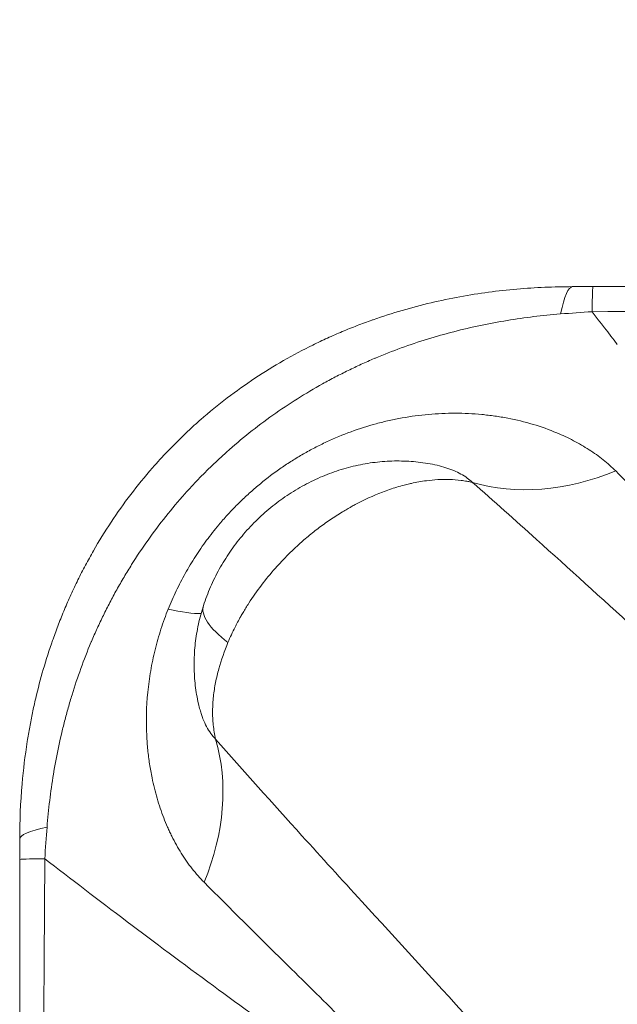
# Model space of a CAD drawing. Units: millimetres. Extents: x 64779 to 81549, y 75203 to 90916.
# Drawn here: x 69907 to 70151, y 82255 to 82658 of the extents above; entities that cross this region are included whole.
import ezdxf

# ---------------------------------------------------------------- set-up
doc = ezdxf.new("R2010")
doc.units = ezdxf.units.MM
doc.header["$MEASUREMENT"] = 0
doc.styles.get("Standard").update_dxf_attribs({"font": 'arial.ttf'})
doc.dimstyles.new('ISO-25', dxfattribs={"dimtxt": 2.5, "dimasz": 2.5, "dimexe": 1.25, "dimexo": 0.625, "dimtad": 1, "dimtxsty": 'Standard', "dimcen": 2.5, "dimadec": 0, "dimazin": 0, "dimtfac": 1, "dimtmove": 0, "dimatfit": 3, "dimfxl": 1, "dimarcsym": 0})

# ---------------------------------------------------------------- blocks, each defined once
blk = doc.blocks.new('*D1')
at = {"color": 0, "lineweight": -2, "transparency": 16777216}
for p, q in [((65418.19, 90412.16), (65418.19, 90533.41)), ((65638.19, 90532.16), (81321.6, 90532.16)), ((81541.6, 90412.16), (81541.6, 90533.41))]:
    blk.add_line(p, q, dxfattribs=at)
at = {"color": 0, "transparency": 16777216}
for points in [[(65638.19, 90568.83), (65638.19, 90495.49), (65418.19, 90532.16)], [(81321.6, 90568.83), (81321.6, 90495.49), (81541.6, 90532.16)]]:
    blk.add_solid(points, dxfattribs=at)
at = {"layer": 'Defpoints', "color": 0, "transparency": 16777216}
for p in [(81541.6, 90532.16), (81541.6, 81809.57), (65418.19, 81358.03)]:
    blk.add_point(p, dxfattribs=at)
at = {"color": 0, "lineweight": 18, "transparency": 16777216, "insert": (73479.89, 90744.91), "char_height": 260, "attachment_point": 5}
blk.add_mtext('1610', dxfattribs=at)
blk = doc.blocks.new('*D2')
at = {"color": 0, "lineweight": -2, "transparency": 16777216}
for p, q in [((65282.39, 90319.79), (65161.14, 90319.79)), ((65162.39, 90099.79), (65162.39, 75428.34)), ((65282.39, 75208.34), (65161.14, 75208.34))]:
    blk.add_line(p, q, dxfattribs=at)
at = {"color": 0, "transparency": 16777216}
for points in [[(65125.72, 90099.79), (65199.05, 90099.79), (65162.39, 90319.79)], [(65125.72, 75428.34), (65199.05, 75428.34), (65162.39, 75208.34)]]:
    blk.add_solid(points, dxfattribs=at)
at = {"layer": 'Defpoints', "color": 0, "transparency": 16777216}
for p in [(73194.37, 90319.79), (65162.39, 75208.34), (72681.19, 75208.34)]:
    blk.add_point(p, dxfattribs=at)
at = {"color": 0, "lineweight": 18, "transparency": 16777216, "insert": (64949.64, 82764.07), "char_height": 260, "attachment_point": 5, "rotation": 90}
blk.add_mtext('1510', dxfattribs=at)

msp = doc.modelspace()

# ---------------------------------------------------------------- linework, layer by layer
at = {"color": 0, "linetype": 'Continuous', "lineweight": 18}
for p, q in [((70147.155, 82418.722), (70147.156, 82418.722)), ((70036.511, 82308.226), (70036.511, 82308.226)), ((70038.423, 82306.126), (70038.423, 82306.126)), ((69988.423, 82260.886), (69988.423, 82260.886))]:
    msp.add_line(p, q, dxfattribs=at)
at = {"color": 0, "linetype": 'Continuous', "lineweight": 18, "extrusion": (0, 0, -1)}
for centre, major_axis, ratio, start_param, end_param in [((70132.587, 82448.593), (0, 100), 0.1075851, -0.4768483, 0), ((70076.759, 82378.263), (35.923, 71.618), 0.0000024, 0, 0.0000096), ((69896.429, 82459.38), (90.611, -42.304), 0.1498654, 0.3098045, 0.6043113), ((69896.401, 82459.167), (90.634, -42.096), 0.1493073, 0.2798691, 0.279883), ((69900.313, 82319.631), (-71.015, -70.405), 0.7722715, -2.7484983, -2.0697754), ((70006.721, 82322.761), (-100, 0), 0.1075372, 0, 0.4771359)]:
    msp.add_ellipse(centre, major_axis=major_axis, ratio=ratio, start_param=start_param, end_param=end_param, dxfattribs=at)
at = {"color": 0, "linetype": 'Continuous', "lineweight": 18}
for centre, major_axis, ratio, start_param, end_param in [((70140.87, 82448.593), (0, 100), 0.0078032, 0, 0.4562469), ((70135.652, 82555.008), (70.423, 70.998), 0.7724271, -2.7480586, -2.0693443), ((70038.9, 82399.887), (-57.099, 18.432), 0.2926486, 0.0000211, 0.7013229), ((70006.721, 82314.472), (-100, 0), 0.0076925, -0.4565313, 0), ((70076.772, 82378.284), (-41.792, -68.376), 0.0000012, 0, 0.0000048), ((70067.149, 82380.884), (-29.668, -73.724), 0.0000006, 0, 0.0000025)]:
    msp.add_ellipse(centre, major_axis=major_axis, ratio=ratio, start_param=start_param, end_param=end_param, dxfattribs=at)
at = {"lineweight": 18}
msp.add_open_spline([(65418.186, 81358.03), (65412.247, 81513.556), (65425.227, 81794.062), (65385.188, 82592.642), (66017.616, 84127.01), (67850.467, 84400.884), (69769.693, 84877.301), (69686.44, 85720.232), (69730.397, 87075.204), (69548.283, 88564.988), (69731.899, 90426.787), (71303.815, 90288.594), (72414.7, 90336.544), (73454.231, 90309.287), (74500.243, 90342.041), (75465.882, 90285.426), (76890.21, 90364.777), (77149.968, 88507.309), (76772.434, 86803.969), (77784.107, 85261.056), (77765.632, 84567.535), (77662.089, 83662.884), (79495.573, 83712.406), (81143.102, 84014.915), (81573.939, 82612.926), (81534.22, 81817.037), (81573.835, 81018.144), (81145.831, 79648.743), (78973.284, 79856.67), (76183.814, 80205.769), (76228.717, 79474.919), (76236.951, 78915.657), (75986.123, 77878.436), (74740.474, 77966.037), (74411.377, 76899.229), (74850.84, 75565.374), (73426.975, 75180.534), (72711.159, 75212.401), (71999.465, 75189.134), (70516.325, 75513.269), (71258.47, 77290.977), (69925.193, 77928.473), (69917.507, 79306.39), (68547.5, 79506.868), (67451.852, 80025.616), (65762.173, 79566.827), (65438.485, 80826.424), (65418.186, 81358.03)], degree=3, knots=[0, 0, 0, 0, 447.8308637, 866.1080192, 2394.6257386, 4795.1894752, 6482.668803, 6839.0724155, 7197.377889, 10583.2670239, 11558.2407666, 12782.5007751, 13891.8250291, 14798.8535372, 15879.0296721, 16989.7351631, 17990.4345931, 18912.2030941, 22185.2457155, 23601.1744152, 23909.3357218, 24279.7311255, 26119.3214129, 27536.1344962, 29066.8682256, 29519.4838864, 29972.9714716, 31503.705201, 32920.5182843, 36236.6370287, 36525.696628, 36819.8942334, 37967.9445305, 39115.9948276, 39632.17218, 41048.9852633, 42579.7189927, 42908.3969767, 43236.0813674, 44765.8425884, 46182.6556717, 47320.394013, 48468.4443101, 49569.4325121, 50864.6579149, 52281.4709982, 53812.2047276, 53812.2047276, 53812.2047276, 53812.2047276], dxfattribs=at)
at = {"color": 0, "linetype": 'Continuous', "lineweight": 18}
for points, knots in [([(70132.587, 82548.593), (70132.515, 82548.593), (70132.442, 82548.593), (70132.369, 82548.593), (70130.517, 82548.592), (70126.803, 82548.55), (70115.558, 82548.187), (70098.307, 82546.708), (70074.773, 82542.432), (70058.956, 82537.852), (70051.086, 82535.087), (70050.925, 82535.031), (70050.765, 82534.974), (70050.604, 82534.917), (70048.574, 82534.199), (70044.519, 82532.699), (70038.461, 82530.257), (70032.435, 82527.619), (70024.412, 82523.815), (70014.453, 82518.52), (69998.827, 82508.892), (69986.423, 82499.451), (69977.148, 82491.15), (69973.743, 82487.963), (69970.414, 82484.703), (69966.082, 82480.269), (69959.801, 82473.388), (69951.949, 82463.755), (69943.902, 82452.413), (69937.896, 82442.65), (69934.069, 82435.71), (69931.991, 82431.722), (69929.984, 82427.722), (69927.609, 82422.702), (69924.974, 82416.67), (69922.54, 82410.616), (69921.046, 82406.565), (69920.33, 82404.538), (69920.272, 82404.371), (69920.213, 82404.205), (69920.155, 82404.038), (69917.387, 82396.136), (69914.531, 82386.23), (69911.925, 82374.45), (69910.781, 82368.59), (69909.126, 82358.857), (69907.264, 82343.428), (69906.721, 82330.21), (69906.721, 82322.761)], [-20.0129545, -20.0129545, -20.0129545, -20.0129545, -19.9992124, -19.9992124, -19.9992124, -19.6492037, -19.2991951, -17.8991604, -16.4991257, -15.0990911, -15.0990911, -15.0990911, -15.0705404, -15.0705404, -15.0705404, -14.7093508, -14.3481612, -13.9869716, -13.625782, -12.9034028, -12.1810235, -10.7362651, -10.495472, -10.2546789, -10.0138858, -9.7730928, -9.2915066, -8.5691274, -7.8467481, -7.1243689, -6.7631793, -6.5825845, -6.4019897, -6.0408001, -5.6796105, -5.3184208, -4.9572312, -4.9572312, -4.9572312, -4.9275703, -4.9275703, -4.9275703, -3.519693, -3.1677237, -2.8157544, -2.4637851, -1.4078772, 0, 0, 0, 0]), ([(71172.572, 82548.593), (71103.794, 82548.593), (70931.846, 82548.593), (70759.893, 82548.593), (70553.548, 82548.593), (70381.595, 82548.593), (70209.648, 82548.593), (70140.87, 82548.593)], [0, 0, 0, 0, 20.6340356, 51.585089, 51.585089, 82.5361425, 103.1701781, 103.1701781, 103.1701781, 103.1701781]), ([(70140.526, 82538.365), (70209.336, 82538.819), (70381.375, 82539.764), (70553.456, 82540.175), (70759.986, 82540.175), (70932.067, 82539.764), (71104.106, 82538.819), (71172.915, 82538.365)], [-103.1701777, -103.1701777, -103.1701777, -103.1701777, -82.5361425, -51.585089, -51.585089, -20.6340356, -0.0000019, -0.0000019, -0.0000019, -0.0000019]), ([(69917.889, 82327.699), (69918.456, 82334.909), (69919.975, 82347.568), (69922.84, 82362.04), (69925.054, 82371.055), (69926.51, 82376.448), (69929.688, 82387.22), (69932.897, 82396.132), (69935.831, 82403.153), (69935.893, 82403.301), (69935.955, 82403.449), (69936.017, 82403.596), (69936.782, 82405.388), (69938.36, 82408.959), (69940.868, 82414.264), (69943.523, 82419.521), (69945.867, 82423.873), (69947.818, 82427.329), (69949.82, 82430.768), (69953.458, 82436.733), (69959.032, 82445.085), (69966.294, 82454.755), (69973.224, 82462.978), (69978.691, 82468.879), (69982.436, 82472.699), (69985.305, 82475.518), (69988.23, 82478.286), (69996.177, 82485.528), (70006.735, 82493.942), (70020.1, 82502.876), (70028.675, 82507.955), (70035.631, 82511.708), (70040.882, 82514.365), (70046.19, 82516.881), (70049.763, 82518.463), (70051.558, 82519.231), (70051.7, 82519.292), (70051.842, 82519.352), (70051.984, 82519.412), (70058.977, 82522.341), (70073.203, 82527.483), (70094.933, 82533.083), (70111.265, 82535.762), (70122.061, 82536.957), (70125.646, 82537.279), (70127.438, 82537.421), (70127.509, 82537.427), (70127.579, 82537.432), (70127.649, 82537.438)], [0, 0, 0, 0, 1.4078772, 2.4637851, 2.8157544, 3.1677237, 3.519693, 4.9275703, 4.9275703, 4.9275703, 4.9572312, 4.9572312, 4.9572312, 5.3184208, 5.6796105, 6.0408001, 6.4019897, 6.5825845, 6.7631793, 7.1243689, 7.8467481, 8.5691274, 9.2915066, 9.7730928, 10.0138858, 10.2546789, 10.495472, 10.7362651, 12.1810235, 12.9034028, 13.625782, 13.9869716, 14.3481612, 14.7093508, 15.0705404, 15.0705404, 15.0705404, 15.0990911, 15.0990911, 15.0990911, 16.4991257, 17.8991604, 19.2991951, 19.6492037, 19.9992124, 19.9992124, 19.9992124, 20.0129545, 20.0129545, 20.0129545, 20.0129545]), ([(70150.145, 82473.286), (70148.571, 82474.849), (70145.173, 82477.875), (70139.388, 82482.031), (70134.079, 82485.118), (70129.599, 82487.335), (70124.223, 82489.716), (70116.477, 82492.475), (70107.842, 82494.576), (70101.661, 82495.607), (70098.105, 82496.07), (70094.544, 82496.449), (70090.056, 82496.769), (70082.815, 82496.951), (70073.716, 82496.557), (70064.692, 82495.349), (70057.614, 82493.921), (70050.6, 82492.184), (70041.985, 82489.442), (70033.67, 82485.979), (70027.252, 82482.812), (70022.553, 82480.241), (70017.968, 82477.476), (70012.03, 82473.547), (70006.347, 82469.256), (70000.948, 82464.626), (69997.052, 82460.997), (69993.306, 82457.209), (69990.318, 82453.929), (69986.851, 82449.877), (69982.991, 82444.97), (69978.418, 82438.344), (69974.263, 82431.432), (69970.553, 82424.266), (69968.392, 82419.348), (69967.39, 82416.852)], [-31.3011826, -31.3011826, -31.3011826, -31.3011826, -30.1832832, -29.0653838, -27.9474845, -27.3885348, -26.8295851, -25.3390526, -23.8485201, -23.1032538, -22.7306207, -22.3579876, -21.6127213, -20.8674551, -19.3769226, -17.8863901, -17.1411238, -16.3958575, -14.905325, -13.4147925, -12.6695263, -11.92426, -11.1789938, -10.4337275, -8.943195, -8.1979288, -7.4526625, -6.7073963, -5.96213, -5.5894969, -4.4715975, -3.3536981, -2.2357988, -1.1178994, 0, 0, 0, 0]), ([(69981.801, 82418.318), (69982.627, 82420.878), (69983.581, 82423.4), (69985.731, 82428.347), (69986.93, 82430.777), (69989.563, 82435.527), (69991.001, 82437.853), (69994.097, 82442.367), (69995.759, 82444.56), (69999.287, 82448.786), (70001.157, 82450.822), (70005.078, 82454.708), (70007.135, 82456.562), (70011.408, 82460.063), (70013.63, 82461.714), (70018.21, 82464.788), (70020.573, 82466.216), (70025.407, 82468.826), (70027.885, 82470.012), (70032.92, 82472.126), (70035.483, 82473.057), (70040.66, 82474.648), (70043.279, 82475.313), (70048.535, 82476.364), (70051.178, 82476.756), (70056.452, 82477.259), (70059.091, 82477.375), (70064.328, 82477.331), (70066.933, 82477.173), (70072.094, 82476.586), (70074.658, 82476.156), (70077.187, 82475.59)], [0, 0, 0, 0, 8.0940763, 8.0940763, 16.220354, 16.220354, 24.4122851, 24.4122851, 32.6540509, 32.6540509, 40.9276994, 40.9276994, 49.2164098, 49.2164098, 57.5056064, 57.5056064, 65.7768219, 65.7768219, 74.0147816, 74.0147816, 82.2005609, 82.2005609, 90.3167535, 90.3167535, 98.3464672, 98.3464672, 106.2848018, 106.2848018, 114.1318835, 114.1318835, 121.9431688, 121.9431688, 121.9431688, 121.9431688]), ([(70077.187, 82475.59), (70078.45, 82475.308), (70080.253, 82474.823), (70082.482, 82474.061), (70084.58, 82473.232), (70087.011, 82472.049), (70089.565, 82470.418), (70090.997, 82469.209), (70091.642, 82468.579)], [25.6705017, 25.6705017, 25.6705017, 25.6705017, 26.8295851, 27.3885348, 27.9474845, 29.0653838, 30.1832832, 31.3011826, 31.3011826, 31.3011826, 31.3011826]), ([(70277.844, 82346.892), (70267.429, 82356.594), (70242.268, 82380.602), (70219.038, 82403.828), (70193.992, 82429.096), (70175.24, 82448.162), (70157.245, 82466.231), (70150.145, 82473.286)], [-27.1427758, -27.1427758, -27.1427758, -27.1427758, -21.3287394, -12.6076849, -12.6076849, -5.043074, 0, 0, 0, 0]), ([(69991.796, 82403.187), (69992.688, 82405.307), (69993.653, 82407.386), (69994.679, 82409.419), (69995.021, 82410.096), (69995.37, 82410.769), (69995.725, 82411.436), (69996.147, 82412.228), (69996.578, 82413.013), (69997.018, 82413.791), (69997.318, 82414.322), (69997.622, 82414.849), (69997.931, 82415.375), (69998.693, 82416.67), (69999.482, 82417.951), (70000.296, 82419.216), (70001.924, 82421.745), (70003.654, 82424.211), (70005.472, 82426.604), (70007.289, 82428.996), (70009.195, 82431.316), (70011.174, 82433.553), (70011.999, 82434.486), (70012.837, 82435.404), (70013.686, 82436.307), (70014.196, 82436.85), (70014.71, 82437.386), (70015.229, 82437.918), (70015.92, 82438.626), (70016.618, 82439.325), (70017.327, 82440.018), (70018.036, 82440.71), (70018.755, 82441.395), (70019.483, 82442.073), (70020.028, 82442.581), (70020.579, 82443.084), (70021.135, 82443.583), (70021.321, 82443.749), (70021.507, 82443.915), (70021.693, 82444.08), (70022.439, 82444.741), (70023.194, 82445.394), (70023.958, 82446.037), (70025.485, 82447.325), (70027.047, 82448.577), (70028.641, 82449.79), (70030.235, 82451.002), (70031.861, 82452.176), (70033.516, 82453.306), (70035.172, 82454.436), (70036.857, 82455.524), (70038.567, 82456.563), (70039.208, 82456.952), (70039.852, 82457.335), (70040.501, 82457.711), (70040.718, 82457.837), (70040.936, 82457.962), (70041.155, 82458.087), (70041.481, 82458.273), (70041.809, 82458.458), (70042.138, 82458.641), (70042.687, 82458.947), (70043.239, 82459.248), (70043.796, 82459.545), (70047.354, 82461.444), (70051.065, 82463.162), (70054.894, 82464.63), (70056.809, 82465.364), (70058.754, 82466.036), (70060.722, 82466.635), (70061.706, 82466.935), (70062.696, 82467.217), (70063.692, 82467.479), (70064.439, 82467.676), (70065.189, 82467.862), (70065.942, 82468.036), (70066.193, 82468.094), (70066.444, 82468.151), (70066.695, 82468.207), (70067.702, 82468.429), (70068.716, 82468.631), (70069.738, 82468.812), (70070.76, 82468.992), (70071.791, 82469.151), (70072.828, 82469.285), (70074.382, 82469.487), (70075.951, 82469.634), (70077.527, 82469.718), (70079.102, 82469.802), (70080.685, 82469.824), (70082.265, 82469.776), (70083.846, 82469.727), (70085.424, 82469.608), (70086.99, 82469.411), (70087.774, 82469.312), (70088.554, 82469.194), (70089.329, 82469.056), (70089.867, 82468.96), (70090.402, 82468.855), (70090.935, 82468.739), (70091.171, 82468.688), (70091.406, 82468.635), (70091.642, 82468.579)], [-15.8254283, -15.8254283, -15.8254283, -15.8254283, -15.6362619, -15.6362619, -15.6362619, -15.5731916, -15.5731916, -15.5731916, -15.4981694, -15.4981694, -15.4981694, -15.4469715, -15.4469715, -15.4469715, -15.3207874, -15.3207874, -15.3207874, -15.0685612, -15.0685612, -15.0685612, -14.8163504, -14.8163504, -14.8163504, -14.7112176, -14.7112176, -14.7112176, -14.6481155, -14.6481155, -14.6481155, -14.5639658, -14.5639658, -14.5639658, -14.4798465, -14.4798465, -14.4798465, -14.4167746, -14.4167746, -14.4167746, -14.3957534, -14.3957534, -14.3957534, -14.3116789, -14.3116789, -14.3116789, -14.1435555, -14.1435555, -14.1435555, -13.9754153, -13.9754153, -13.9754153, -13.8071977, -13.8071977, -13.8071977, -13.7441638, -13.7441638, -13.7441638, -13.7230435, -13.7230435, -13.7230435, -13.6914882, -13.6914882, -13.6914882, -13.6389082, -13.6389082, -13.6389082, -13.3026035, -13.3026035, -13.3026035, -13.1344565, -13.1344565, -13.1344565, -13.0503503, -13.0503503, -13.0503503, -12.9872482, -12.9872482, -12.9872482, -12.9662091, -12.9662091, -12.9662091, -12.8820638, -12.8820638, -12.8820638, -12.7979589, -12.7979589, -12.7979589, -12.6718484, -12.6718484, -12.6718484, -12.5457537, -12.5457537, -12.5457537, -12.4196292, -12.4196292, -12.4196292, -12.3565416, -12.3565416, -12.3565416, -12.3128052, -12.3128052, -12.3128052, -12.2934391, -12.2934391, -12.2934391, -12.2934391]), ([(70091.642, 82468.579), (70100.296, 82460.95), (70122.097, 82441.53), (70144.373, 82421.273), (70173.679, 82394.523), (70200.386, 82370.049), (70228.417, 82344.759), (70239.885, 82334.526)], [0, 0, 0, 0, 5.043074, 12.6076849, 12.6076849, 21.3287394, 27.1427758, 27.1427758, 27.1427758, 27.1427758]), ([(69967.39, 82416.852), (69966.306, 82414.153), (69964.319, 82408.662), (69961.917, 82400.209), (69960.118, 82391.61), (69958.529, 82379.891), (69958.255, 82369.008), (69958.982, 82359.274), (69959.705, 82353.522), (69960.89, 82346.872), (69962.734, 82339.431), (69964.992, 82332.756), (69966.833, 82328.299), (69967.956, 82325.822), (69969.717, 82322.164), (69972.641, 82316.911), (69977.082, 82310.568), (69980.346, 82306.869), (69982.038, 82305.166)], [-16.9290874, -16.9290874, -16.9290874, -16.9290874, -15.7198669, -14.5106463, -13.3014258, -12.0922053, -9.6737642, -8.8676172, -8.0614702, -7.2553232, -6.0461026, -4.8368821, -4.2322719, -3.9299667, -3.6276616, -2.4184411, -1.2092205, 0, 0, 0, 0]), ([(69979.729, 82378.105), (69979.175, 82380.581), (69978.75, 82383.09), (69978.162, 82388.142), (69977.998, 82390.691), (69977.931, 82395.81), (69978.029, 82398.386), (69978.485, 82403.537), (69978.845, 82406.118), (69979.825, 82411.258), (69980.448, 82413.823), (69981.382, 82416.99), (69981.579, 82417.628), (69981.783, 82418.263)], [0, 0, 0, 0, 7.6486356, 7.6486356, 15.3283241, 15.3283241, 23.0813931, 23.0813931, 30.9145031, 30.9145031, 38.8427885, 38.8427885, 40.8523911, 40.8523911, 40.8523911, 40.8523911]), ([(69986.738, 82363.659), (69986.289, 82365.567), (69985.656, 82369.45), (69985.476, 82373.85), (69985.544, 82376.755), (69985.637, 82378.683), (69985.923, 82382.053), (69986.656, 82386.83), (69988.431, 82394.329), (69990.342, 82399.728), (69991.796, 82403.187)], [-12.5951983, -12.5951983, -12.5951983, -12.5951983, -12.439387, -12.2835758, -12.244623, -12.2056701, -12.1277645, -11.9719533, -11.816142, -11.5045195, -11.5045195, -11.5045195, -11.5045195]), ([(69986.738, 82363.659), (69986.057, 82364.357), (69984.754, 82365.92), (69983.016, 82368.734), (69981.902, 82371.155), (69981.246, 82372.876), (69980.833, 82374.049), (69980.299, 82375.761), (69979.922, 82377.243), (69979.729, 82378.105)], [0, 0, 0, 0, 1.2092205, 2.4184411, 3.6276616, 3.9299667, 4.2322719, 4.8368821, 5.627873, 5.627873, 5.627873, 5.627873]), ([(70120.799, 82215.37), (70110.569, 82226.838), (70085.287, 82254.868), (70060.819, 82281.574), (70038.211, 82306.351), (70017.792, 82328.776), (69998.187, 82350.668), (69986.738, 82363.659)], [0, 0, 0, 0, 5.8123391, 14.5308477, 14.5308477, 19.5760602, 27.143879, 27.143879, 27.143879, 27.143879]), ([(69916.673, 81282.501), (69916.098, 81380.785), (69915.347, 81552.799), (69915.122, 81724.85), (69915.139, 81798.593), (69915.163, 81896.942), (69915.565, 82069.028), (69916.482, 82241.08), (69916.962, 82314.811)], [-103.1674692, -103.1674692, -103.1674692, -103.1674692, -73.6944267, -51.5896449, -51.5896449, -51.5896449, -22.1098478, -0.0000006, -0.0000006, -0.0000006, -0.0000006]), ([(70108.45, 82177.422), (70108.121, 82177.638), (70107.792, 82177.854), (70107.465, 82178.069), (70103.06, 82180.963), (70098.745, 82183.818), (70094.51, 82186.639), (70085.015, 82192.963), (70075.909, 82199.12), (70067.14, 82205.118), (70054.168, 82213.991), (70041.931, 82222.517), (70030.3, 82230.728), (70027.437, 82232.749), (70024.613, 82234.752), (70021.826, 82236.736), (70009.1, 82245.795), (69997.15, 82254.466), (69985.821, 82262.798), (69973.384, 82271.945), (69961.696, 82280.682), (69950.613, 82289.063), (69938.745, 82298.037), (69927.57, 82306.603), (69916.962, 82314.811)], [39.5976389, 39.5976389, 39.5976389, 39.5976389, 39.7123942, 39.7123942, 39.7123942, 41.2539494, 41.2539494, 41.2539494, 44.7097521, 44.7097521, 44.7097521, 49.8218653, 49.8218653, 49.8218653, 51.0804423, 51.0804423, 51.0804423, 56.8272889, 56.8272889, 56.8272889, 63.1366447, 63.1366447, 63.1366447, 69.892906, 69.892906, 69.892906, 69.892906]), ([(69906.721, 82314.472), (69906.721, 82240.775), (69906.721, 82068.812), (69906.721, 81896.847), (69906.721, 81798.581), (69906.721, 81724.898), (69906.721, 81552.972), (69906.721, 81381.048), (69906.721, 81282.807)], [0, 0, 0, 0, 22.1098478, 51.5896449, 51.5896449, 51.5896449, 73.6944267, 103.1674692, 103.1674692, 103.1674692, 103.1674692]), ([(69982.038, 82305.166), (69992.627, 82294.509), (70010.924, 82276.381), (70030.169, 82257.406), (70051.526, 82236.229), (70074.747, 82212.998), (70098.75, 82187.837), (70108.45, 82177.422)], [-27.143879, -27.143879, -27.143879, -27.143879, -19.5760602, -14.5308477, -14.5308477, -5.8123391, 0, 0, 0, 0])]:
    msp.add_open_spline(points, degree=3, knots=knots, dxfattribs=at)
for points in [[(70140.87, 82548.593), (70138.104, 82548.593), (70135.337, 82548.593), (70132.587, 82548.593)], [(70127.649, 82537.438), (70131.898, 82537.772), (70136.199, 82538.083), (70140.526, 82538.365)], [(70140.526, 82538.365), (70143.892, 82534.014), (70147.318, 82529.567), (70150.809, 82525.015)], [(70108.024, 82454.046), (70108.024, 82454.046), (70108.024, 82454.045), (70108.025, 82454.045)], [(69916.962, 82314.811), (69917.244, 82319.142), (69917.555, 82323.447), (69917.889, 82327.699)], [(69906.721, 82322.761), (69906.721, 82320.009), (69906.721, 82317.24), (69906.721, 82314.472)], [(69994.161, 82256.686), (69994.161, 82256.686), (69994.161, 82256.686), (69994.161, 82256.686)]]:
    msp.add_open_spline(points, degree=3, dxfattribs=at)

# ---------------------------------------------------------------- dimensions: what is measured, and where the dimension line sits
at = {"lineweight": 18}
dim = msp.add_linear_dim(base=(81541.6, 90532.159), p1=(65418.186, 81358.03), p2=(81541.6, 81809.57), text='1610', dimstyle='ISO-25', override={"dimtxt": 260, "dimasz": 220, "dimgap": 80, "dimtad": 2, "dimfxl": 120, "dimfxlon": 1}, dxfattribs=at)
dim.commit()
dim.dimension.update_dxf_attribs({"geometry": '*D1', "text_midpoint": (73479.893, 90744.908)})
dim = msp.add_linear_dim(base=(65162.386, 75208.345), p1=(73194.366, 90319.794), p2=(72681.191, 75208.345), angle=90, text='1510', dimstyle='ISO-25', override={"dimtxt": 260, "dimasz": 220, "dimgap": 80, "dimtad": 2, "dimfxl": 120, "dimfxlon": 1}, dxfattribs=at)
dim.commit()
dim.dimension.update_dxf_attribs({"geometry": '*D2', "text_midpoint": (64949.637, 82764.07)})

doc.saveas('drawing.dxf')
